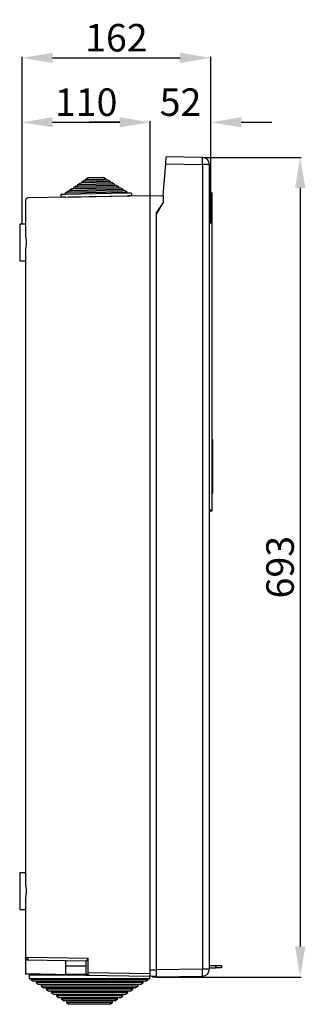
# Model space of a CAD drawing. Extents: x -453 to 764, y 65 to 577.
# Drawn here: x 269 to 316, y 65 to 227 of the extents above; entities that cross this region are included whole.
import ezdxf

# ---------------------------------------------------------------- set-up
doc = ezdxf.new("R2010")
doc.units = 0
doc.header["$MEASUREMENT"] = 0
doc.layers.get('0').update_dxf_attribs({"linetype": 'CONTINUOUS'})
doc.layers.get('DEFPOINTS').update_dxf_attribs({"linetype": 'CONTINUOUS'})
doc.layers.add('COTES', color=2, linetype='CONTINUOUS')
doc.layers.add('DIBUJO_INTERIOR', color=4, linetype='CONTINUOUS')
doc.styles.add('ROMANS', font='arial.ttf')
doc.dimstyles.get("Standard").update_dxf_attribs({"dimtxt": 4.5, "dimasz": 5, "dimexe": 0.18, "dimexo": 0.0625, "dimgap": 0.09, "dimtad": 1, "dimdec": 1, "dimzin": 0, "dimdsep": 46, "dimtxsty": 'ROMANS', "dimcen": 1, "dimclrd": 256, "dimclre": 256, "dimclrt": 256, "dimadec": 0, "dimazin": 0, "dimtfac": 1, "dimtdec": 1, "dimtofl": 0, "dimtmove": 0, "dimatfit": 3, "dimfxl": 1, "dimtolj": 1, "dimtzin": 0, "dimarcsym": 0})

# ---------------------------------------------------------------- blocks, each defined once
blk = doc.blocks.new('*D43')
at = {"layer": 'COTES', "lineweight": -2, "transparency": 16777216}
for p, q in [((298.9, 203.98), (315, 203.98)), ((314.82, 198.98), (314.82, 74.89)), ((291.32, 69.89), (315, 69.89))]:
    blk.add_line(p, q, dxfattribs=at)
at = {"layer": 'COTES', "transparency": 16777216}
for points in [[(313.98, 198.98), (315.65, 198.98), (314.82, 203.98)], [(313.98, 74.89), (315.65, 74.89), (314.82, 69.89)]]:
    blk.add_solid(points, dxfattribs=at)
at = {"layer": 'DEFPOINTS', "color": 0, "transparency": 16777216}
for p in [(298.83, 203.98), (291.26, 69.89), (314.82, 69.89)]:
    blk.add_point(p, dxfattribs=at)
at = {"layer": 'COTES', "transparency": 16777216, "insert": (311.52, 136.94), "char_height": 4.5, "attachment_point": 5, "rotation": 90, "style": 'ROMANS'}
blk.add_mtext('\\A1;693', dxfattribs=at)
blk = doc.blocks.new('*D45')
at = {"layer": 'COTES', "lineweight": -2, "transparency": 16777216}
for p, q in [((269.33, 193.19), (269.33, 220.44)), ((274.33, 220.26), (295.18, 220.26)), ((300.18, 193.19), (300.18, 220.44))]:
    blk.add_line(p, q, dxfattribs=at)
at = {"layer": 'COTES', "transparency": 16777216}
for points in [[(274.33, 221.09), (274.33, 219.43), (269.33, 220.26)], [(295.18, 221.09), (295.18, 219.43), (300.18, 220.26)]]:
    blk.add_solid(points, dxfattribs=at)
at = {"layer": 'DEFPOINTS', "color": 0, "transparency": 16777216}
for p in [(300.18, 220.26), (269.33, 193.13), (300.18, 193.13)]:
    blk.add_point(p, dxfattribs=at)
at = {"layer": 'COTES', "transparency": 16777216, "insert": (284.75, 223.56), "char_height": 4.5, "attachment_point": 5, "style": 'ROMANS'}
blk.add_mtext('\\A1;162', dxfattribs=at)
blk = doc.blocks.new('*D46')
at = {"layer": 'COTES', "lineweight": -2, "transparency": 16777216}
for p, q in [((269.33, 193.19), (269.33, 209.9)), ((274.33, 209.72), (285.29, 209.72)), ((290.29, 197.77), (290.29, 209.9))]:
    blk.add_line(p, q, dxfattribs=at)
at = {"layer": 'COTES', "transparency": 16777216}
for points in [[(274.33, 210.55), (274.33, 208.89), (269.33, 209.72)], [(285.29, 210.55), (285.29, 208.89), (290.29, 209.72)]]:
    blk.add_solid(points, dxfattribs=at)
at = {"layer": 'DEFPOINTS', "color": 0, "transparency": 16777216}
for p in [(290.29, 209.72), (290.29, 197.71), (269.33, 193.13)]:
    blk.add_point(p, dxfattribs=at)
at = {"layer": 'COTES', "transparency": 16777216, "insert": (279.81, 213.02), "char_height": 4.5, "attachment_point": 5, "style": 'ROMANS'}
blk.add_mtext('\\A1;110', dxfattribs=at)
blk = doc.blocks.new('*D47')
at = {"layer": 'COTES', "lineweight": -2, "transparency": 16777216}
for p, q in [((285.29, 209.72), (280.29, 209.72)), ((290.29, 197.83), (290.29, 209.9)), ((300.18, 198.42), (300.18, 209.9)), ((305.18, 209.72), (310.18, 209.72))]:
    blk.add_line(p, q, dxfattribs=at)
at = {"layer": 'COTES', "transparency": 16777216}
for points in [[(285.29, 210.55), (285.29, 208.89), (290.29, 209.72)], [(305.18, 210.55), (305.18, 208.89), (300.18, 209.72)]]:
    blk.add_solid(points, dxfattribs=at)
at = {"layer": 'DEFPOINTS', "color": 0, "transparency": 16777216}
for p in [(300.18, 209.72), (300.18, 198.36), (290.29, 197.77)]:
    blk.add_point(p, dxfattribs=at)
at = {"layer": 'COTES', "transparency": 16777216, "insert": (295.24, 213.02), "char_height": 4.5, "attachment_point": 5, "style": 'ROMANS'}
blk.add_mtext('\\A1;52', dxfattribs=at)

msp = doc.modelspace()

# ---------------------------------------------------------------- linework, layer by layer
at = {"color": 7, "linetype": 'Continuous', "lineweight": 25}
for p, q in [((298.83, 203.98), (292.88, 204.09)), ((292.77, 202.93), (292.33, 197.79)), ((292.77, 202.93), (298.85, 202.82)), ((298.85, 202.82), (298.85, 71.19)), ((299.97, 202.82), (298.85, 202.82)), ((299.97, 71.19), (299.97, 202.82)), ((300.36, 198.17), (299.97, 198.17)), ((300.36, 198.17), (300.36, 197.98)), ((269.91, 196.97), (269.91, 191.22)), ((290.29, 197.71), (270.29, 197.36)), ((290.29, 197.71), (292.42, 197.74)), ((290.29, 71.08), (290.29, 197.71)), ((292.42, 196.63), (291.26, 194.89)), ((292.33, 197.79), (292.33, 197.74)), ((292.42, 197.74), (292.42, 196.63)), ((300.36, 197.98), (299.97, 197.98)), ((300.36, 197.98), (300.36, 146.28)), ((292.11, 196.15), (291.26, 194.69)), ((291.26, 194.89), (291.26, 71.06)), ((269.91, 193.05), (268.94, 193.05)), ((268.94, 193.05), (268.94, 187.04)), ((269.91, 188.87), (269.91, 85.11)), ((268.94, 187.04), (269.91, 187.04)), ((300.46, 157.82), (300.36, 157.82)), ((300.36, 157.58), (300.46, 157.58)), ((300.46, 157.82), (300.46, 157.58)), ((300.46, 157.58), (300.46, 150.02)), ((300.36, 150.02), (300.46, 150.02)), ((300.46, 150.02), (300.46, 149)), ((300.36, 149), (300.46, 149)), ((300.36, 146.28), (299.97, 146.28)), ((300.36, 146.09), (299.97, 146.09)), ((300.36, 146.28), (300.36, 146.09)), ((269.91, 86.94), (268.94, 86.94)), ((268.94, 86.94), (268.94, 80.93)), ((269.91, 82.76), (269.91, 73.07)), ((268.94, 80.93), (269.91, 80.93)), ((269.91, 73.07), (270.29, 73.07)), ((269.91, 72.9), (269.91, 73.07)), ((269.91, 72.9), (269.91, 70.37)), ((280.16, 72.9), (270.29, 73.07)), ((270.29, 72.69), (279.78, 72.52)), ((276.49, 71.74), (276.49, 72.58)), ((279.78, 72.52), (279.78, 70.2)), ((280.16, 70.58), (280.16, 72.9)), ((276.49, 71.74), (279.78, 71.74)), ((276.49, 70.38), (276.49, 71.74)), ((290.29, 71.08), (291.26, 71.06)), ((290.29, 70.01), (290.29, 71.08)), ((298.85, 71.19), (291.26, 71.06)), ((291.26, 71.06), (291.26, 70.02)), ((299.97, 71.19), (298.85, 71.19)), ((299.97, 71.79), (300.99, 71.79)), ((299.97, 71.41), (300.99, 71.41)), ((300.99, 71.41), (300.99, 71.79)), ((300.99, 71.79), (301.96, 71.79)), ((301.96, 71.41), (300.99, 71.41)), ((301.96, 71.79), (301.96, 71.41)), ((270.49, 70.19), (270.49, 69.66)), ((280.36, 70.19), (270.49, 70.19)), ((270.49, 69.66), (290.24, 69.66)), ((290.18, 69.61), (270.55, 69.61)), ((271.07, 70.35), (271.07, 70.24)), ((271.07, 70.24), (277.03, 70.24)), ((276.49, 70.38), (279.78, 70.38)), ((279.78, 70.2), (279.78, 70.2)), ((279.78, 70.2), (290.29, 70.01)), ((290.29, 70.4), (280.16, 70.58)), ((290.24, 69.66), (290.24, 70.01)), ((291.26, 70), (290.29, 70.01)), ((290.63, 69.9), (290.63, 70.01)), ((290.63, 69.9), (291.21, 69.9)), ((291.21, 70), (291.21, 69.9)), ((291.26, 69.9), (298.83, 70.03)), ((291.26, 70.02), (291.26, 69.9))]:
    msp.add_line(p, q, dxfattribs=at)
at = {"color": 7, "linetype": 'Continuous', "lineweight": 25, "flags": 128}
for points in [[(292.88, 204.09), (292.87, 204.06), (292.87, 204), (292.86, 203.89), (292.85, 203.75), (292.83, 203.57), (292.81, 203.37), (292.79, 203.15), (292.77, 202.93)], [(279.78, 70.2), (278.93, 70.21), (278.09, 70.23), (277.26, 70.24), (276.45, 70.25), (275.67, 70.27), (274.92, 70.28), (274.21, 70.29), (273.54, 70.31), (272.92, 70.32), (272.34, 70.33), (271.82, 70.34), (271.35, 70.34), (270.95, 70.35), (270.61, 70.36), (270.33, 70.36), (270.12, 70.36), (269.99, 70.37), (269.92, 70.37), (269.91, 70.37)]]:
    msp.add_lwpolyline(points, dxfattribs=at)
at = {"color": 7, "linetype": 'Continuous', "lineweight": 25}
for centre, radius, start, end in [((290.51, 203.26), 8.35, 357.0117, 4.9877), ((298.81, 202.82), 1.16, 0, 89), ((270.29, 196.97), 0.387, 91, 180), ((270.29, 73.07), 0.387, 180, 269), ((275.84, 72.88), 5.56, 178.0036, 181.9964), ((290.51, 70.76), 8.35, 355.0123, 2.9883), ((298.81, 71.19), 1.16, 271, 0), ((270.55, 69.66), 0.0581, 180, 270), ((271.01, 70.24), 0.0581, 270, 0), ((290.18, 69.66), 0.0581, 270, 0)]:
    msp.add_arc(centre, radius, start, end, dxfattribs=at)
for centre in [(280.17, 72.9), (280.17, 70.58)]:
    msp.add_ellipse(centre, major_axis=(0.387, 0.381), ratio=0.008726, start_param=1.579675, end_param=3.133018, dxfattribs=at)
for points, knots in [([(269.91, 191.22), (269.91, 191.12), (269.92, 190.87), (269.98, 190.45), (270, 189.96), (269.96, 189.48), (269.91, 189.12), (269.91, 188.92), (269.91, 188.87)], [0, 0, 0, 0, 0.127853, 0.331201, 0.540427, 0.733759, 0.932137, 1, 1, 1, 1]), ([(269.91, 85.11), (269.91, 85.01), (269.92, 84.76), (269.98, 84.34), (270, 83.85), (269.96, 83.37), (269.91, 83.01), (269.91, 82.81), (269.91, 82.76)], [0, 0, 0, 0, 0.127852, 0.331198, 0.540429, 0.73376, 0.93214, 1, 1, 1, 1])]:
    msp.add_open_spline(points, degree=3, knots=knots, dxfattribs=at)
at = {"layer": 'DIBUJO_INTERIOR', "linetype": 'Continuous'}
for p, q in [((278.44, 199.54), (278.81, 199.79)), ((278.81, 199.79), (279.11, 199.8)), ((279.11, 199.99), (279.48, 200.24)), ((279.11, 199.99), (283.73, 200.07)), ((279.11, 199.8), (279.11, 199.99)), ((279.11, 199.8), (283.74, 199.88)), ((279.48, 200.24), (279.78, 200.25)), ((279.78, 200.44), (280.15, 200.69)), ((279.78, 200.44), (283.05, 200.5)), ((279.78, 200.25), (279.78, 200.44)), ((279.78, 200.25), (283.05, 200.31)), ((280.15, 200.69), (282.67, 200.74)), ((282.67, 200.74), (283.05, 200.5)), ((283.05, 200.5), (283.05, 200.31)), ((283.05, 200.31), (283.35, 200.31)), ((283.35, 200.31), (283.73, 200.07)), ((283.73, 200.07), (283.74, 199.88)), ((283.74, 199.88), (284.04, 199.88)), ((284.04, 199.88), (284.41, 199.65)), ((276.44, 198.19), (276.81, 198.44)), ((276.44, 198.19), (286.46, 198.36)), ((276.45, 197.99), (276.44, 198.19)), ((276.45, 197.99), (286.46, 198.17)), ((276.81, 198.44), (277.11, 198.44)), ((277.11, 198.64), (277.48, 198.89)), ((277.11, 198.64), (285.78, 198.79)), ((277.11, 198.44), (277.11, 198.64)), ((277.11, 198.44), (285.78, 198.59)), ((277.48, 198.89), (277.78, 198.89)), ((277.78, 199.09), (278.15, 199.34)), ((277.78, 199.09), (285.1, 199.22)), ((277.78, 198.89), (277.78, 199.09)), ((277.78, 198.89), (285.1, 199.02)), ((278.15, 199.34), (278.45, 199.35)), ((278.44, 199.54), (284.41, 199.65)), ((278.45, 199.35), (278.44, 199.54)), ((278.45, 199.35), (284.42, 199.45)), ((284.41, 199.65), (284.42, 199.45)), ((284.42, 199.45), (284.72, 199.45)), ((284.72, 199.45), (285.1, 199.22)), ((285.1, 199.22), (285.1, 199.02)), ((285.1, 199.02), (285.4, 199.03)), ((285.4, 199.03), (285.78, 198.79)), ((285.78, 198.79), (285.78, 198.59)), ((285.78, 198.59), (286.08, 198.6)), ((286.08, 198.6), (286.46, 198.36)), ((286.46, 198.36), (286.46, 198.17)), ((286.46, 198.17), (287.12, 198.18)), ((275.72, 197.49), (275.71, 197.9)), ((276.38, 197.5), (275.72, 197.49)), ((275.79, 197.98), (276.45, 197.99)), ((276.38, 197.5), (286.55, 197.68)), ((287.21, 197.69), (286.55, 197.68)), ((287.2, 198.1), (287.21, 197.69)), ((270.78, 69.61), (270.78, 69.51)), ((270.78, 69.51), (271.22, 69.22)), ((289.95, 69.51), (270.78, 69.51)), ((289.5, 69.22), (289.95, 69.51)), ((289.95, 69.51), (289.95, 69.61)), ((289.5, 69.22), (271.22, 69.22)), ((271.61, 69.22), (271.61, 68.97)), ((271.61, 68.97), (272.05, 68.68)), ((289.12, 68.97), (271.61, 68.97)), ((288.67, 68.68), (272.05, 68.68)), ((272.44, 68.68), (272.44, 68.42)), ((272.44, 68.42), (272.88, 68.13)), ((288.29, 68.42), (272.44, 68.42)), ((287.84, 68.13), (272.88, 68.13)), ((273.27, 68.13), (273.27, 67.88)), ((273.27, 67.88), (273.71, 67.59)), ((287.45, 67.88), (273.27, 67.88)), ((287.01, 67.59), (287.45, 67.88)), ((287.45, 67.88), (287.45, 68.13)), ((287.84, 68.13), (288.29, 68.42)), ((288.29, 68.42), (288.29, 68.68)), ((288.67, 68.68), (289.12, 68.97)), ((289.12, 68.97), (289.12, 69.22)), ((287.01, 67.59), (273.71, 67.59)), ((274.1, 67.59), (274.1, 67.34)), ((274.1, 67.34), (274.55, 67.05)), ((286.62, 67.34), (274.1, 67.34)), ((286.18, 67.05), (274.55, 67.05)), ((274.93, 67.05), (274.93, 66.8)), ((274.93, 66.8), (275.38, 66.51)), ((285.79, 66.8), (274.93, 66.8)), ((285.35, 66.51), (275.38, 66.51)), ((275.76, 66.51), (275.76, 66.26)), ((275.76, 66.26), (276.21, 65.97)), ((284.96, 66.26), (275.76, 66.26)), ((284.52, 65.97), (284.96, 66.26)), ((284.96, 66.26), (284.96, 66.51)), ((285.35, 66.51), (285.79, 66.8)), ((285.79, 66.8), (285.79, 67.05)), ((286.18, 67.05), (286.62, 67.34)), ((286.62, 67.34), (286.62, 67.59)), ((284.52, 65.97), (276.21, 65.97)), ((276.6, 65.97), (276.6, 65.71)), ((276.6, 65.71), (277.04, 65.43)), ((284.13, 65.71), (276.6, 65.71)), ((283.69, 65.43), (277.04, 65.43)), ((283.69, 65.43), (284.13, 65.71)), ((284.13, 65.71), (284.13, 65.97))]:
    msp.add_line(p, q, dxfattribs=at)
for centre, start, end in [((287.12, 198.1), 1, 91), ((275.79, 197.91), 91, 181)]:
    msp.add_arc(centre, 0.0733, start, end, dxfattribs=at)

# ---------------------------------------------------------------- dimensions: what is measured, and where the dimension line sits
at = {"layer": 'COTES'}
for base, p1, p2, text, picture, middle in [((300.18, 220.26), (269.33, 193.13), (300.18, 193.13), '162', '*D45', (284.75, 223.56)), ((290.29, 209.72), (269.33, 193.13), (290.29, 197.71), '110', '*D46', (279.81, 213.02)), ((300.18, 209.72), (290.29, 197.77), (300.18, 198.36), '52', '*D47', (295.24, 213.02))]:
    dim = msp.add_linear_dim(base=base, p1=p1, p2=p2, text=text, dimstyle='Standard', override={"dimgap": 1}, dxfattribs=at)
    dim.commit()
    dim.dimension.update_dxf_attribs({"geometry": picture, "text_midpoint": middle})
dim = msp.add_linear_dim(base=(314.82, 69.89), p1=(298.83, 203.98), p2=(291.26, 69.89), angle=90, text='693', dimstyle='Standard', override={"dimgap": 1}, dxfattribs=at)
dim.commit()
dim.dimension.update_dxf_attribs({"geometry": '*D43', "text_midpoint": (311.52, 136.94)})

doc.saveas('drawing.dxf')
